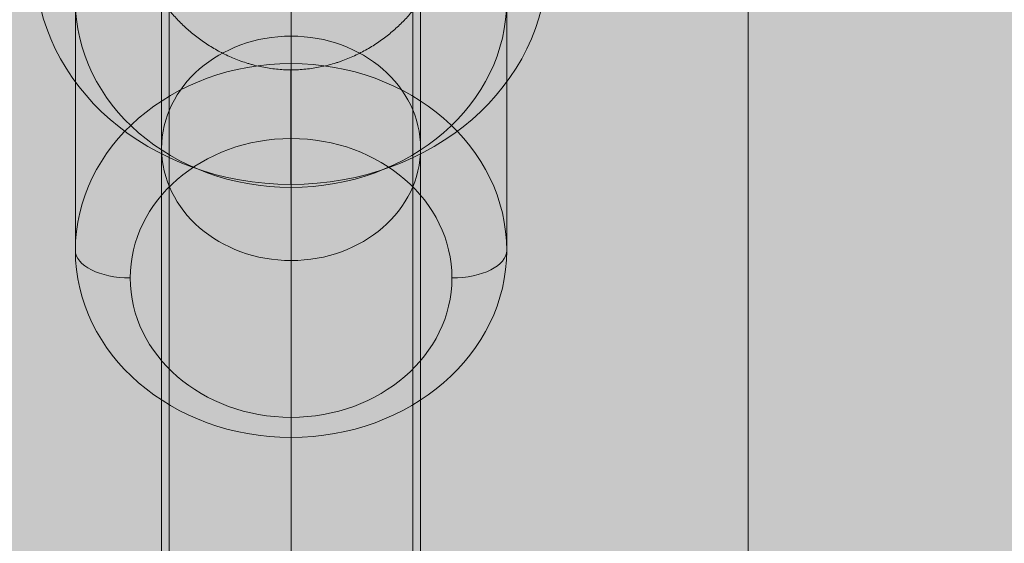
# Model space of a CAD drawing. Units: millimetres. Extents: x -7182 to 3543, y -4017 to 7608.
# Drawn here: x -2730 to -2666, y 1325 to 1359 of the extents above; entities that cross this region are included whole.
import ezdxf

# ---------------------------------------------------------------- set-up
doc = ezdxf.new("R2010")
doc.units = ezdxf.units.MM
doc.header["$MEASUREMENT"] = 0
doc.linetypes.add('DGN Style 2', pattern=[256.773853, 154.064312, -102.709541])
for name, color, linetype, lineweight in [('elevate2 - Level 25', 7, 'Continuous', 0), ('elevate2 - Level 26', 7, 'Continuous', 0), ('elevate2 - Level 27', 7, 'Continuous', 0), ('Level 17', 7, 'Continuous', 0), ('Level 8', 18, 'Continuous', 0)]:
    doc.layers.add(name, color=color, linetype=linetype, lineweight=lineweight)

# ---------------------------------------------------------------- blocks, each defined once
blk = doc.blocks.new('From Smart Solid_373')
at = {"layer": 'elevate2 - Level 27', "color": 16, "lineweight": 13}
for p, q in [((0, -295.488), (0, -170.6)), ((0, -170.6), (0, -295.488)), ((-8.5, -303.109), (-8.5, -175)), ((-8.5, -175), (-8.5, -303.109)), ((8.5, -303.109), (8.5, -175)), ((8.5, -175), (8.5, -303.109)), ((0, -310.73), (0, -179.4)), ((0, -179.4), (0, -310.73))]:
    blk.add_line(p, q, dxfattribs=at)
blk = doc.blocks.new('From Smart Solid_377')
at = {"layer": 'elevate2 - Level 27', "color": 16, "linetype": 'Continuous', "lineweight": 13}
for p, q in [((-8, 0), (-8, -325)), ((0, 0), (0, -320.859)), ((0, 0), (0, -329.141)), ((8, 0), (8, -325))]:
    blk.add_line(p, q, dxfattribs=at)
blk = doc.blocks.new('From Smart Solid_378')
at = {"layer": 'elevate2 - Level 27', "color": 16, "linetype": 'Continuous', "lineweight": 13}
for p, q in [((-8, 0), (-8, -325)), ((0, 0), (0, -320.859)), ((0, 0), (0, -329.141)), ((8, 0), (8, -325))]:
    blk.add_line(p, q, dxfattribs=at)
blk = doc.blocks.new('From Smart Solid_390')
at = {"layer": 'elevate2 - Level 25', "color": 156, "linetype": 'Continuous', "lineweight": 13}
for p, q in [((0, 733.5), (0, -733.5)), ((0, 733.5), (0, -733.5)), ((30, 733.5), (30, -733.5))]:
    blk.add_line(p, q, dxfattribs=at)
blk = doc.blocks.new('From Smart Solid_391')
at = {"layer": 'elevate2 - Level 25', "color": 156, "linetype": 'Continuous', "lineweight": 13}
for p, q in [((0, 733.5), (0, -733.5)), ((0, 733.5), (0, -733.5)), ((30, 733.5), (30, -733.5))]:
    blk.add_line(p, q, dxfattribs=at)
blk = doc.blocks.new('From Smart Solid_402')
at = {"layer": 'elevate2 - Level 27', "color": 16, "lineweight": 13}
for p, q in [((0, -132.882), (0, 147.604)), ((-8.5, -140.243), (-8.5, 140.243)), ((8.5, -140.243), (8.5, 140.243)), ((0, -147.604), (0, 132.882))]:
    blk.add_line(p, q, dxfattribs=at)
blk.add_ellipse((0, 140.243), major_axis=(8.5, 0), ratio=0.866025, dxfattribs=at)
blk = doc.blocks.new('From Smart Solid_403')
at = {"layer": 'elevate2 - Level 27', "color": 16, "lineweight": 13}
for p, q in [((0, -132.882), (0, 147.604)), ((-8.5, -140.243), (-8.5, 140.243)), ((8.5, -140.243), (8.5, 140.243)), ((0, -147.604), (0, 132.882))]:
    blk.add_line(p, q, dxfattribs=at)
blk.add_ellipse((0, 140.243), major_axis=(8.5, 0), ratio=0.866025, dxfattribs=at)
blk = doc.blocks.new('From Smart Solid_444')
at = {"layer": 'elevate2 - Level 26', "color": 253, "linetype": 'Continuous', "lineweight": 13}
for p, q in [((0.011, -6.917), (-0.01, 22.155)), ((0, -6.518), (0, 9.883)), ((-14.16, -18.781), (-14.16, -2.38)), ((14.16, -18.781), (14.16, -2.38)), ((-0.01, -14.443), (-0.01, -6.917)), ((0, -6.518), (0, -11.436)), ((0, -13.839), (0, -14.643)), ((0, -31.044), (0, -14.643)), ((0, -29.726), (0, -31.526))]:
    blk.add_line(p, q, dxfattribs=at)
at = {"layer": 'elevate2 - Level 26', "color": 253, "linetype": 'Continuous', "lineweight": 13, "extrusion": (0, 0, -1)}
for centre, major_axis in [((0, 0.106), (16.8, 0)), ((0, -2.38), (-14.16, 0)), ((0, -20.581), (-10.56, 0))]:
    blk.add_ellipse(centre, major_axis=major_axis, ratio=0.866025, dxfattribs=at)
at = {"layer": 'elevate2 - Level 26', "color": 253, "linetype": 'Continuous', "lineweight": 13}
blk.add_ellipse((0, -18.781), major_axis=(14.16, 0), ratio=0.866025, dxfattribs=at)
blk.add_ellipse((-10.56, -18.781), major_axis=(-3.6, 0), ratio=0.5, start_param=0, end_param=1.570796, dxfattribs=at)
at = {"layer": 'elevate2 - Level 26', "color": 253, "linetype": 'Continuous', "lineweight": 13, "extrusion": (0, 0, -1)}
blk.add_ellipse((10.56, -18.781), major_axis=(-3.6, 0), ratio=0.5, start_param=3.141593, end_param=4.712389, dxfattribs=at)
at = {"layer": 'elevate2 - Level 26', "color": 253, "linetype": 'Continuous', "lineweight": 13}
blk.add_open_spline([(-9.591, 0.474), (-9.591, 0.311), (-9.575, 0.141), (-9.51, -0.216), (-9.462, -0.401), (-9.336, -0.786), (-9.258, -0.986), (-9.117, -1.293), (-9.066, -1.397), (-8.958, -1.604), (-8.901, -1.709), (-8.719, -2.022), (-8.585, -2.232), (-8.291, -2.653), (-8.131, -2.863), (-7.871, -3.177), (-7.781, -3.281), (-7.597, -3.487), (-7.502, -3.589), (-7.21, -3.891), (-7.005, -4.087), (-6.572, -4.469), (-6.345, -4.655), (-5.988, -4.923), (-5.866, -5.011), (-5.617, -5.183), (-5.491, -5.266), (-5.105, -5.509), (-4.841, -5.66), (-4.296, -5.941), (-4.016, -6.071), (-3.439, -6.306), (-3.143, -6.412), (-2.761, -6.528), (-2.684, -6.551), (-2.53, -6.593), (-2.298, -6.655), (-2.065, -6.708), (-1.597, -6.802), (-1.282, -6.849), (-0.648, -6.913), (-0.328, -6.93), (0.075, -6.93), (0.156, -6.929), (0.317, -6.925), (0.399, -6.923), (0.642, -6.911), (0.803, -6.899), (1.283, -6.851), (1.6, -6.803), (2.224, -6.678), (2.533, -6.601), (2.913, -6.485), (2.989, -6.462), (3.14, -6.412), (3.216, -6.386), (3.441, -6.306), (3.588, -6.25), (4.025, -6.072), (4.307, -5.942), (4.855, -5.659), (5.121, -5.506), (5.508, -5.263), (5.635, -5.179), (5.884, -5.007), (6.006, -4.919), (6.363, -4.651), (6.589, -4.465), (7.022, -4.082), (7.227, -3.885), (7.52, -3.582), (7.615, -3.48), (7.8, -3.273), (7.89, -3.169), (8.149, -2.855), (8.308, -2.645), (8.601, -2.226), (8.735, -2.017), (8.976, -1.601), (9.084, -1.394), (9.202, -1.139), (9.224, -1.088), (9.268, -0.986), (9.289, -0.935), (9.348, -0.784), (9.384, -0.686), (9.48, -0.395), (9.528, -0.208), (9.592, 0.15), (9.609, 0.322), (9.609, 0.484)], degree=3, knots=[0, 0, 0, 0, 0.03125, 0.03125, 0.0625, 0.0625, 0.09375, 0.09375, 0.109375, 0.109375, 0.125, 0.125, 0.15625, 0.15625, 0.1875, 0.1875, 0.203125, 0.203125, 0.21875, 0.21875, 0.25, 0.25, 0.28125, 0.28125, 0.296875, 0.296875, 0.3125, 0.3125, 0.34375, 0.34375, 0.375, 0.375, 0.40625, 0.40625, 0.414063, 0.414063, 0.421875, 0.4375, 0.4375, 0.46875, 0.46875, 0.5, 0.5, 0.507812, 0.507812, 0.515625, 0.515625, 0.53125, 0.53125, 0.5625, 0.5625, 0.59375, 0.59375, 0.601562, 0.601562, 0.609375, 0.609375, 0.625, 0.625, 0.65625, 0.65625, 0.6875, 0.6875, 0.703125, 0.703125, 0.71875, 0.71875, 0.75, 0.75, 0.78125, 0.78125, 0.796875, 0.796875, 0.8125, 0.8125, 0.84375, 0.84375, 0.875, 0.875, 0.90625, 0.90625, 0.914063, 0.914063, 0.921875, 0.921875, 0.9375, 0.9375, 0.96875, 0.96875, 1, 1, 1, 1], dxfattribs=at)
blk = doc.blocks.new('From Smart Solid_448')
at = {"layer": 'elevate2 - Level 26', "color": 253, "linetype": 'Continuous', "lineweight": 13}
for p, q in [((0.011, -6.917), (-0.01, 22.155)), ((0, -6.518), (0, 9.883)), ((-14.16, -18.781), (-14.16, -2.38)), ((14.16, -18.781), (14.16, -2.38)), ((-0.01, -14.443), (-0.01, -6.917)), ((0, -6.518), (0, -11.436)), ((0, -13.839), (0, -14.643)), ((0, -31.044), (0, -14.643)), ((0, -29.726), (0, -31.526))]:
    blk.add_line(p, q, dxfattribs=at)
at = {"layer": 'elevate2 - Level 26', "color": 253, "linetype": 'Continuous', "lineweight": 13, "extrusion": (0, 0, -1)}
for centre, major_axis in [((0, 0.106), (16.8, 0)), ((0, -2.38), (-14.16, 0)), ((0, -20.581), (-10.56, 0))]:
    blk.add_ellipse(centre, major_axis=major_axis, ratio=0.866025, dxfattribs=at)
at = {"layer": 'elevate2 - Level 26', "color": 253, "linetype": 'Continuous', "lineweight": 13}
blk.add_ellipse((0, -18.781), major_axis=(14.16, 0), ratio=0.866025, dxfattribs=at)
blk.add_ellipse((-10.56, -18.781), major_axis=(-3.6, 0), ratio=0.5, start_param=0, end_param=1.570796, dxfattribs=at)
at = {"layer": 'elevate2 - Level 26', "color": 253, "linetype": 'Continuous', "lineweight": 13, "extrusion": (0, 0, -1)}
blk.add_ellipse((10.56, -18.781), major_axis=(-3.6, 0), ratio=0.5, start_param=3.141593, end_param=4.712389, dxfattribs=at)
at = {"layer": 'elevate2 - Level 26', "color": 253, "linetype": 'Continuous', "lineweight": 13}
blk.add_open_spline([(-9.591, 0.474), (-9.591, 0.311), (-9.575, 0.141), (-9.51, -0.216), (-9.462, -0.401), (-9.336, -0.786), (-9.258, -0.986), (-9.117, -1.293), (-9.066, -1.397), (-8.958, -1.604), (-8.901, -1.709), (-8.719, -2.022), (-8.585, -2.232), (-8.291, -2.653), (-8.131, -2.863), (-7.871, -3.177), (-7.781, -3.281), (-7.597, -3.487), (-7.502, -3.589), (-7.21, -3.891), (-7.005, -4.087), (-6.572, -4.469), (-6.345, -4.655), (-5.988, -4.923), (-5.866, -5.011), (-5.617, -5.183), (-5.491, -5.266), (-5.105, -5.509), (-4.841, -5.66), (-4.296, -5.941), (-4.016, -6.071), (-3.439, -6.306), (-3.143, -6.412), (-2.761, -6.528), (-2.684, -6.551), (-2.53, -6.593), (-2.298, -6.655), (-2.065, -6.708), (-1.597, -6.802), (-1.282, -6.849), (-0.648, -6.913), (-0.328, -6.93), (0.075, -6.93), (0.156, -6.929), (0.317, -6.925), (0.399, -6.923), (0.642, -6.911), (0.803, -6.899), (1.283, -6.851), (1.6, -6.803), (2.224, -6.678), (2.533, -6.601), (2.913, -6.485), (2.989, -6.462), (3.14, -6.412), (3.216, -6.386), (3.441, -6.306), (3.588, -6.25), (4.025, -6.072), (4.307, -5.942), (4.855, -5.659), (5.121, -5.506), (5.508, -5.263), (5.635, -5.179), (5.884, -5.007), (6.006, -4.919), (6.363, -4.651), (6.589, -4.465), (7.022, -4.082), (7.227, -3.885), (7.52, -3.582), (7.615, -3.48), (7.8, -3.273), (7.89, -3.169), (8.149, -2.855), (8.308, -2.645), (8.601, -2.226), (8.735, -2.017), (8.976, -1.601), (9.084, -1.394), (9.202, -1.139), (9.224, -1.088), (9.268, -0.986), (9.289, -0.935), (9.348, -0.784), (9.384, -0.686), (9.48, -0.395), (9.528, -0.208), (9.592, 0.15), (9.609, 0.322), (9.609, 0.484)], degree=3, knots=[0, 0, 0, 0, 0.03125, 0.03125, 0.0625, 0.0625, 0.09375, 0.09375, 0.109375, 0.109375, 0.125, 0.125, 0.15625, 0.15625, 0.1875, 0.1875, 0.203125, 0.203125, 0.21875, 0.21875, 0.25, 0.25, 0.28125, 0.28125, 0.296875, 0.296875, 0.3125, 0.3125, 0.34375, 0.34375, 0.375, 0.375, 0.40625, 0.40625, 0.414063, 0.414063, 0.421875, 0.4375, 0.4375, 0.46875, 0.46875, 0.5, 0.5, 0.507812, 0.507812, 0.515625, 0.515625, 0.53125, 0.53125, 0.5625, 0.5625, 0.59375, 0.59375, 0.601562, 0.601562, 0.609375, 0.609375, 0.625, 0.625, 0.65625, 0.65625, 0.6875, 0.6875, 0.703125, 0.703125, 0.71875, 0.71875, 0.75, 0.75, 0.78125, 0.78125, 0.796875, 0.796875, 0.8125, 0.8125, 0.84375, 0.84375, 0.875, 0.875, 0.90625, 0.90625, 0.914063, 0.914063, 0.921875, 0.921875, 0.9375, 0.9375, 0.96875, 0.96875, 1, 1, 1, 1], dxfattribs=at)
blk = doc.blocks.new('elevate2_1')
at = {"layer": 'elevate2 - Level 25', "color": 156, "linetype": 'Continuous', "lineweight": 13}
for name in ['From Smart Solid_390', 'From Smart Solid_391']:
    blk.add_blockref(name, (-2712.5005, 1550.039), dxfattribs=at)
at = {"layer": 'elevate2 - Level 26', "color": 253, "linetype": 'Continuous', "lineweight": 13}
for name in ['From Smart Solid_444', 'From Smart Solid_448']:
    blk.add_blockref(name, (-2712.5005, 1362.5795), dxfattribs=at)
at = {"layer": 'elevate2 - Level 27', "color": 16, "linetype": 'Continuous', "lineweight": 13}
for name in ['From Smart Solid_377', 'From Smart Solid_378']:
    blk.add_blockref(name, (-2712.5005, 1549.9995), dxfattribs=at)
at = {"layer": 'elevate2 - Level 27', "color": 16, "lineweight": 13}
for name, p in [('From Smart Solid_373', (-2712.5005, 1549.9995)), ('From Smart Solid_402', (-2712.5005, 1210.258)), ('From Smart Solid_403', (-2712.5005, 1210.258))]:
    blk.add_blockref(name, p, dxfattribs=at)

msp = doc.modelspace()

# ---------------------------------------------------------------- hatches: boundary and pattern name
at = {"layer": 'Level 17', "linetype": 'DGN Style 2', "lineweight": 13}
msp.add_hatch(color=172, dxfattribs=at).paths.add_polyline_path([(-4583, 1600.745), (-4583, 813.5, 0.414214), (-2750, -1019.5), (-2675, -1019.5, 0.072749), (-2150, -942.707), (-2150, -1582.35, 0.414214), (-350, -3382.35), (350, -3382.35, 0.414214), (2150, -1582.35), (2150, 32.65, 0.127925), (1921.875, 909.696), (1921.875, 2357.5, 0.262621), (1197.592, 3641.347, 0.328026), (-425, 4834.203), (-1899.375, 4834.203, 0.162993), (-2923.164, 4491.353, 0.114989), (-3603.711, 4468.525), (-3675.041, 4449.359, 0.126304), (-4324.662, 4082.755), (-4496.591, 3917.681, 0.134733), (-4903.364, 3235.813), (-4925.978, 3154.114, 0.073222), (-4979.96, 2720.471, 0.070843), (-4932.641, 2300.192), (-4911.376, 2218.131, 0.118175)])

# ---------------------------------------------------------------- block references
at = {"layer": 'Level 8', "color": 7, "linetype": 'Continuous', "lineweight": 0}
msp.add_blockref('elevate2_1', (0, 0), dxfattribs=at)

doc.saveas('drawing.dxf')
